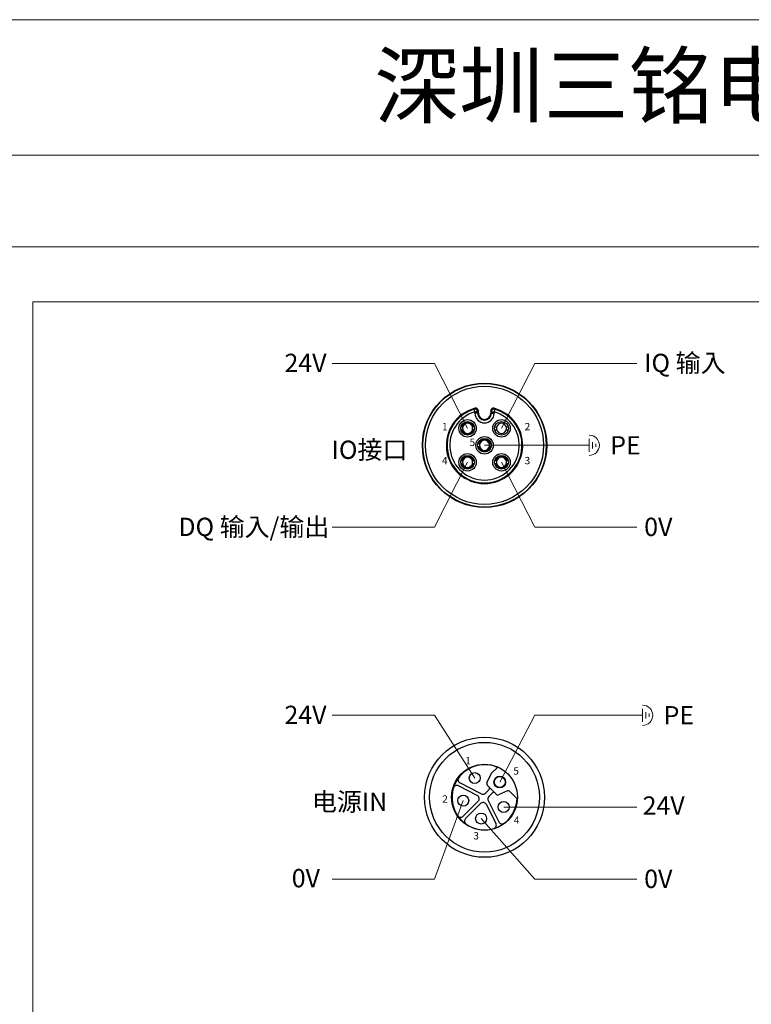
# Model space of a CAD drawing. Units: millimetres. Extents: x -275 to 1210, y 3557 to 4521.
# Drawn here: x 45 to 445, y 3984 to 4521 of the extents above; entities that cross this region are included whole.
import ezdxf

# ---------------------------------------------------------------- set-up
doc = ezdxf.new("R2010")
doc.units = ezdxf.units.MM
doc.layers.get('0').update_dxf_attribs({"lineweight": 18})
doc.layers.add('DWG', color=7, linetype='Continuous', lineweight=30)
doc.styles.get("Standard").update_dxf_attribs({"font": 'arial.ttf'})
doc.styles.add('标准', font='SimSun.ttf', dxfattribs={"width": 0.667})

msp = doc.modelspace()

# ---------------------------------------------------------------- linework, layer by layer
at = {"color": 5}
for p, q in [((271.64525, 4333.68204), (215.77506, 4333.68204)), ((289.78504, 4298.18343), (271.64525, 4333.68204)), ((308.3457, 4298.18343), (326.4855, 4333.68204)), ((326.4855, 4333.68204), (382.35569, 4333.68204)), ((299.06537, 4288.9031), (353.17456, 4288.9031)), ((289.78504, 4279.62277), (271.64525, 4244.12415)), ((308.3457, 4279.62277), (326.4855, 4244.12415)), ((271.64525, 4244.12415), (215.77506, 4244.12415)), ((326.4855, 4244.12415), (382.35569, 4244.12415))]:
    msp.add_line(p, q, dxfattribs=at)
for p, q in [((356.31976, 4288.9031), (356.31976, 4292.49132)), ((356.31976, 4285.31488), (356.31976, 4292.49132)), ((356.31976, 4288.9031), (353.17456, 4288.9031)), ((356.31976, 4288.9031), (356.31976, 4285.31488)), ((358.10896, 4288.9031), (358.10896, 4290.69721)), ((358.10896, 4288.9031), (358.10896, 4287.10899)), ((359.89816, 4288.9031), (359.89816, 4289.80015)), ((359.89816, 4288.9031), (359.89816, 4288.00604)), ((385.5009, 4141.43424), (382.35569, 4141.43424)), ((385.5009, 4141.43424), (385.5009, 4145.02246)), ((385.5009, 4137.84602), (385.5009, 4145.02246)), ((385.5009, 4141.43424), (385.5009, 4137.84602)), ((387.2901, 4141.43424), (387.2901, 4143.22835)), ((387.2901, 4141.43424), (387.2901, 4139.64013)), ((389.0793, 4141.43424), (389.0793, 4142.33129)), ((389.0793, 4141.43424), (389.0793, 4140.53718))]:
    msp.add_line(p, q)
at = {"color": 1}
for p, q in [((271.64525, 4141.43424), (215.77506, 4141.43424)), ((271.64525, 4141.43424), (293.72408, 4107.13576)), ((307.3846, 4104.96838), (326.4855, 4141.43424)), ((326.4855, 4141.43424), (382.35569, 4141.43424)), ((271.64525, 4051.87635), (287.4495, 4094.81749)), ((309.5415, 4091.31659), (382.35569, 4091.31659)), ((297.2245, 4085.03739), (326.4855, 4051.87635)), ((271.64525, 4051.87635), (215.77506, 4051.87635)), ((326.4855, 4051.87635), (382.35569, 4051.87635))]:
    msp.add_line(p, q, dxfattribs=at)
for points in [[(-274.82216, 4521.39714), (1210.17784, 4521.39714), (1210.17784, 4447.33017), (-274.82216, 4447.33017)], [(22.17784, 4447.33017), (1210.17784, 4447.33017), (1210.17784, 4397.33017), (22.17784, 4397.33017)], [(22.17784, 4397.33017), (913.01211, 4397.33017), (913.01211, 3767.44735), (22.17784, 3767.44735)], [(52.17226, 4367.33575), (883.01769, 4367.33575), (883.01769, 3797.44177), (52.17226, 3797.44177)]]:
    msp.add_lwpolyline(points, close=True)
for centre in [(356.31976, 4288.9031), (385.5009, 4141.43424)]:
    msp.add_arc(centre, 5.53622, 270, 90)
at = {"layer": 'DWG', "linetype": 'Continuous'}
for p, q in [((293.82841, 4307.18069), (293.41526, 4308.62261)), ((295.15709, 4308.81158), (294.76912, 4308.34884)), ((303.36162, 4308.34884), (302.97366, 4308.81157)), ((304.71549, 4308.62261), (304.30234, 4307.18069)), ((293.82841, 4306.4031), (293.82841, 4307.18069)), ((295.32835, 4307.18069), (293.82841, 4307.18069)), ((295.32835, 4306.4031), (293.82841, 4306.4031)), ((295.31537, 4306.4031), (295.31537, 4307.18069)), ((295.32835, 4307.18069), (295.32835, 4306.4031)), ((295.69499, 4306.4031), (295.32835, 4306.4031)), ((295.69499, 4306.4031), (295.69499, 4307.66083)), ((302.43575, 4307.66083), (302.43575, 4306.4031)), ((302.43575, 4306.4031), (302.8024, 4306.4031)), ((302.8024, 4306.4031), (302.8024, 4307.18069)), ((302.8024, 4307.18069), (304.30234, 4307.18069)), ((302.8024, 4306.4031), (304.30234, 4306.4031)), ((302.81537, 4307.18069), (302.81537, 4306.4031)), ((304.30234, 4307.18069), (304.30234, 4306.4031)), ((286.62277, 4298.93343), (286.11081, 4298.93343)), ((286.62277, 4297.43343), (286.11081, 4297.43343)), ((293.45928, 4298.93343), (292.94732, 4298.93343)), ((293.45928, 4297.43343), (292.94732, 4297.43343)), ((295.9031, 4289.6531), (295.39114, 4289.6531)), ((295.9031, 4288.1531), (295.39114, 4288.1531)), ((302.73961, 4289.6531), (302.22765, 4289.6531)), ((302.73961, 4288.1531), (302.22765, 4288.1531)), ((286.62277, 4280.37277), (286.11081, 4280.37277)), ((286.62277, 4278.87277), (286.11081, 4278.87277)), ((293.45928, 4280.37277), (292.94732, 4280.37277)), ((293.45928, 4278.87277), (292.94732, 4278.87277)), ((305.18343, 4280.37277), (304.67147, 4280.37277)), ((305.18343, 4278.87277), (304.67147, 4278.87277)), ((312.01994, 4280.37277), (311.50798, 4280.37277)), ((312.01994, 4278.87277), (311.50798, 4278.87277)), ((300.39327, 4104.4638), (302.93246, 4109.85478)), ((306.09251, 4113.00907), (302.93246, 4109.85478)), ((297.22226, 4098.60629), (285.63514, 4104.50693)), ((295.10447, 4097.66552), (284.81843, 4102.90524)), ((301.53971, 4100.96615), (299.54271, 4098.97294)), ((305.84344, 4098.07798), (300.59084, 4103.33058)), ((303.37826, 4099.12759), (301.38236, 4097.12787)), ((311.58669, 4100.17491), (306.74718, 4097.91859)), ((312.71636, 4099.97568), (316.84657, 4095.84548)), ((287.44674, 4086.30872), (295.61056, 4094.46889)), ((288.71997, 4085.03695), (296.88165, 4093.19499)), ((301.01594, 4094.80698), (306.91768, 4083.22493)), ((300.07752, 4092.68852), (305.31586, 4082.4088))]:
    msp.add_line(p, q, dxfattribs=at)
for centre, radius in [((299.06537, 4288.9031), 33.97166), ((299.06537, 4288.9031), 33.77573), ((299.06537, 4288.9031), 33.75), ((299.06537, 4288.9031), 32.27595), ((289.78504, 4298.18343), 4.75), ((308.3457, 4298.18343), 4.75), ((289.78504, 4298.18343), 3.75), ((308.3457, 4298.18343), 3.75), ((299.06537, 4288.9031), 4.75), ((299.06537, 4288.9031), 3.75), ((289.78504, 4279.62277), 4.75), ((289.78504, 4279.62277), 3.75), ((308.3457, 4279.62277), 4.75), ((308.3457, 4279.62277), 3.75), ((299.06537, 4096.65529), 32.8), ((299.06537, 4096.65529), 30), ((299.06537, 4096.65529), 18), ((293.72416, 4107.13551), 3), ((293.72369, 4107.13551), 0.000473), ((307.3846, 4104.96838), 3.20064), ((307.3846, 4104.96838), 3), ((287.4495, 4094.81702), 3.00047), ((287.4495, 4094.81702), 0.000473), ((309.5415, 4091.31612), 3.00047), ((297.22301, 4085.03739), 3.00149), ((309.5415, 4091.31612), 0.000473), ((297.22301, 4085.03739), 0.00149)]:
    msp.add_circle(centre, radius, dxfattribs=at)
for centre, radius, start, end in [((299.06537, 4288.9031), 20.87964, 104.5550845, 75.4449155), ((299.06537, 4288.9031), 20.513, 105.9882737, 74.0117263), ((299.06537, 4288.9031), 20.50002, 105.9882737, 74.0117263), ((299.06537, 4288.9031), 19.01305, 105.9882737, 74.0117263), ((299.06537, 4306.4031), 5.23697, 180, 0), ((299.06537, 4306.4031), 3.75, 180, 0), ((299.06537, 4306.4031), 3.73702, 180, 0), ((299.06537, 4306.4031), 3.37038, 180, 0), ((289.78504, 4298.18343), 3.25, 13.3423638, 166.6576362), ((289.78504, 4298.18343), 3.25, 193.3423638, 346.6576362), ((289.78504, 4298.18343), 2.75, 164.1733799, 195.8266201), ((289.78504, 4298.18343), 2.75, 15.8266201, 164.1733799), ((289.78504, 4298.18343), 2.75, 195.8266201, 344.1733799), ((289.78504, 4298.18343), 2.75, 344.1733799, 15.8266201), ((308.3457, 4298.18343), 2.75, 164.1733799, 195.8266201), ((308.3457, 4298.18343), 2.75, 15.8266201, 164.1733799), ((308.3457, 4298.18343), 2.75, 195.8266201, 344.1733799), ((308.3457, 4298.18343), 2.75, 344.1733799, 15.8266201), ((299.06537, 4288.9031), 3.25, 13.3423638, 166.6576362), ((299.06537, 4288.9031), 3.25, 193.3423638, 346.6576362), ((299.06537, 4288.9031), 2.75, 164.1733799, 195.8266201), ((299.06537, 4288.9031), 2.75, 15.8266201, 164.1733799), ((299.06537, 4288.9031), 2.75, 195.8266201, 344.1733799), ((299.06537, 4288.9031), 2.75, 344.1733799, 15.8266201), ((289.78504, 4279.62277), 3.25, 13.3423638, 166.6576362), ((289.78504, 4279.62277), 2.75, 15.8266201, 164.1733799), ((308.3457, 4279.62277), 3.25, 13.3423638, 166.6576362), ((308.3457, 4279.62277), 2.75, 15.8266201, 164.1733799), ((289.78504, 4279.62277), 3.25, 193.3423638, 346.6576362), ((289.78504, 4279.62277), 2.75, 164.1733799, 195.8266201), ((289.78504, 4279.62277), 2.75, 195.8266201, 344.1733799), ((289.78504, 4279.62277), 2.75, 344.1733799, 15.8266201), ((308.3457, 4279.62277), 3.25, 193.3423638, 346.6576362), ((308.3457, 4279.62277), 2.75, 164.1733799, 195.8266201), ((308.3457, 4279.62277), 2.75, 195.8266201, 344.1733799), ((308.3457, 4279.62277), 2.75, 344.1733799, 15.8266201), ((299.06537, 4096.65529), 17.79962, 66.7470595, 357.3923513), ((286.54272, 4106.28915), 2, 142.4284162, 243.0129173), ((301.29794, 4104.03769), 1, 154.7792538, 225), ((283.91062, 4101.12314), 2, 63.005666, 163.5737101), ((298.12984, 4100.3885), 2, 243.0129173, 314.9453969), ((300.83328, 4101.67393), 1, 314.9453969, 45), ((304.08604, 4098.42116), 1, 45, 135.0547581), ((312.00925, 4099.26858), 1, 45, 114.9963171), ((294.19667, 4095.88342), 2, 314.9871827, 63.005666), ((298.29555, 4091.78046), 2, 27.0024929, 134.987219), ((302.79793, 4095.71501), 2, 135.0547581, 207.0015476), ((306.40913, 4098.64366), 0.8, 224.9994193, 294.9963171), ((286.03285, 4087.72325), 2, 214.4253916, 314.9871827), ((290.13386, 4083.62241), 2, 134.9867177, 235.5774741), ((303.53389, 4081.50074), 2, 286.4288297, 27.0024929), ((308.69967, 4084.13297), 2, 207.0018349, 307.5732364)]:
    msp.add_arc(centre, radius, start, end, dxfattribs=at)
for centre, major_axis, start_param, end_param in [((293.82841, 4307.18069), (1.19786, -0.90285), 0.645924672, 2.495667982), ((304.30234, 4307.18069), (-1.19786, -0.90285), 3.787517325, 5.637260635)]:
    msp.add_ellipse(centre, major_axis=major_axis, ratio=0.999894907, start_param=start_param, end_param=end_param, dxfattribs=at)
for points in [[(293.41526, 4308.62261), (293.54977, 4308.78828), (293.68405, 4308.95156), (293.8181, 4309.11263)], [(304.31265, 4309.11263), (304.4467, 4308.95156), (304.58097, 4308.78828), (304.71549, 4308.62261)], [(286.62277, 4298.93343), (286.79451, 4298.93343), (286.96661, 4298.93343), (287.13929, 4298.93343)], [(286.62277, 4297.43343), (286.79451, 4297.43343), (286.96661, 4297.43343), (287.13929, 4297.43343)], [(292.43079, 4298.93343), (292.60348, 4298.93343), (292.77558, 4298.93343), (292.94732, 4298.93343)], [(292.43079, 4297.43343), (292.60348, 4297.43343), (292.77558, 4297.43343), (292.94732, 4297.43343)], [(304.7454, 4298.93343), (305.06236, 4298.93343), (305.38028, 4298.93343), (305.69995, 4298.93343)], [(304.7466, 4297.43343), (305.06316, 4297.43343), (305.38069, 4297.43343), (305.69995, 4297.43343)], [(310.99145, 4298.93343), (311.31555, 4298.93343), (311.63785, 4298.93343), (311.95917, 4298.93343)], [(310.99145, 4297.43343), (311.31659, 4297.43343), (311.63991, 4297.43343), (311.96225, 4297.43343)], [(295.9031, 4289.6531), (296.07484, 4289.6531), (296.24694, 4289.6531), (296.41962, 4289.6531)], [(295.9031, 4288.1531), (296.07484, 4288.1531), (296.24694, 4288.1531), (296.41962, 4288.1531)], [(301.71112, 4289.6531), (301.88381, 4289.6531), (302.05591, 4289.6531), (302.22765, 4289.6531)], [(301.71112, 4288.1531), (301.88381, 4288.1531), (302.05591, 4288.1531), (302.22765, 4288.1531)], [(286.62277, 4280.37277), (286.79451, 4280.37277), (286.96661, 4280.37277), (287.13929, 4280.37277)], [(286.62277, 4278.87277), (286.79451, 4278.87277), (286.96661, 4278.87277), (287.13929, 4278.87277)], [(292.43079, 4280.37277), (292.60348, 4280.37277), (292.77558, 4280.37277), (292.94732, 4280.37277)], [(292.43079, 4278.87277), (292.60348, 4278.87277), (292.77558, 4278.87277), (292.94732, 4278.87277)], [(305.18343, 4280.37277), (305.35517, 4280.37277), (305.52727, 4280.37277), (305.69995, 4280.37277)], [(305.18343, 4278.87277), (305.35517, 4278.87277), (305.52727, 4278.87277), (305.69995, 4278.87277)], [(310.99145, 4280.37277), (311.16414, 4280.37277), (311.33624, 4280.37277), (311.50798, 4280.37277)], [(310.99145, 4278.87277), (311.16414, 4278.87277), (311.33624, 4278.87277), (311.50798, 4278.87277)]]:
    msp.add_open_spline(points, degree=3, dxfattribs=at)
for points, knots in [([(295.69499, 4307.66083), (295.69499, 4308.1205), (295.4734, 4308.56778), (294.75447, 4309.125), (294.2637, 4309.22833), (293.8181, 4309.11263)], [0, 0, 0, 0, 1.355725267, 1.355725267, 2.711450533, 2.711450533, 2.711450533, 2.711450533]), ([(304.31265, 4309.11263), (303.86712, 4309.22831), (303.37889, 4309.126), (302.65893, 4308.57002), (302.43575, 4308.12085), (302.43575, 4307.66083)], [0, 0, 0, 0, 1.355738103, 1.355738103, 2.711476207, 2.711476207, 2.711476207, 2.711476207]), ([(295.69499, 4307.66083), (295.58952, 4307.52448), (295.48405, 4307.38664), (295.37763, 4307.24595), (295.37667, 4307.24469), (295.35993, 4307.22256), (295.34414, 4307.20164), (295.32835, 4307.18069)], [0, 0, 0, 0, 0.5213641634, 0.5213641634, 0.5260651956, 0.5260651956, 0.604124508, 0.604124508, 0.604124508, 0.604124508]), ([(302.8024, 4307.18069), (302.69179, 4307.32744), (302.58118, 4307.47243), (302.45897, 4307.63081), (302.44736, 4307.64583), (302.43575, 4307.66083)], [0, 0, 0, 0, 0.5467581099, 0.5467581099, 0.6041243938, 0.6041243938, 0.6041243938, 0.6041243938])]:
    msp.add_open_spline(points, degree=3, knots=knots, dxfattribs=at)

# ---------------------------------------------------------------- texts
msp.add_text('深圳三铭电气有限公司', height=33.979925).set_placement((238.72025, 4468.36062))
at = {"char_height": 10, "attachment_point": 1}
for s, heights, insert in [('{\\fMicrosoft YaHei|b0|i0|c0|p0;IQ 输入}', [12.73079], (386.34362, 4338.91363)), ('{\\fMicrosoft YaHei|b0|i0|c0|p0;24V}', [10.16785], (189.70927, 4338.91363)), ('{\\fMicrosoft YaHei|b0|i0|c0|p0;PE}', [10], (367.79148, 4293.90373)), ('{\\fMicrosoft YaHei|b0|i0|c0|p0;DQ 输入/输出}', [12.73079], (131.72578, 4249.35575)), ('{\\fMicrosoft YaHei|b0|i0|c0|p0;0V}', [10.3357], (386.34362, 4249.35575)), ('{\\fMicrosoft YaHei|b0|i0|c0|p0;24V}', [10.16785], (189.70927, 4146.66583)), ('{\\fMicrosoft YaHei|b0|i0|c0|p0;PE}', [10], (396.97262, 4146.43487)), ('{\\fMicrosoft YaHei|b0|i0|c0|p0;24V}', [10.16785], (385.49401, 4097.1129)), ('{\\fMicrosoft YaHei|b0|i0|c0|p0;0V}', [10.3357], (193.6961, 4057.47673)), ('{\\fMicrosoft YaHei|b0|i0|c0|p0;0V}', [10.3357], (386.34362, 4057.10794))]:
    msp.add_mtext_dynamic_manual_height_columns(s, width=230.787687, gutter_width=5, heights=heights, dxfattribs=dict(at, insert=insert))
at = {"char_height": 4, "attachment_point": 1, "style": '标准'}
for s, insert in [('\\T1.1;1', (275.81875, 4301.1248)), ('\\T1.1;2', (321.01757, 4301.1248)), ('\\T1.1;5', (290.91531, 4292.53039)), ('\\T1.1;4', (275.81875, 4282.56414)), ('\\T1.1;3', (321.01757, 4282.56414)), ('\\T1.1;1', (288.52228, 4118.65529)), ('\\T1.1;5', (314.86136, 4112.99296)), ('\\T1.1;2', (275.96915, 4097.72163)), ('\\T1.1;4', (315.10362, 4086.18701)), ('\\T1.1;3', (293.00249, 4077.60638))]:
    msp.add_mtext_dynamic_manual_height_columns(s, width=4.0561658, gutter_width=17.5, heights=[4], dxfattribs=dict(at, insert=insert))
at = {"color": 5, "insert": (215.48368, 4291.47604), "char_height": 10, "attachment_point": 1}
msp.add_mtext_dynamic_manual_height_columns('{\\fMicrosoft YaHei|b0|i0|c0|p0;IO接口}', width=230.787687, gutter_width=5, heights=[12.78244], dxfattribs=at)
at = {"color": 1, "insert": (204.72034, 4099.22823), "char_height": 10, "attachment_point": 1}
msp.add_mtext_dynamic_manual_height_columns('{\\fMicrosoft YaHei|b0|i0|c134|p2;电源IN}', width=230.787687, gutter_width=5, heights=[12.67915], dxfattribs=at)

doc.saveas('drawing.dxf')
